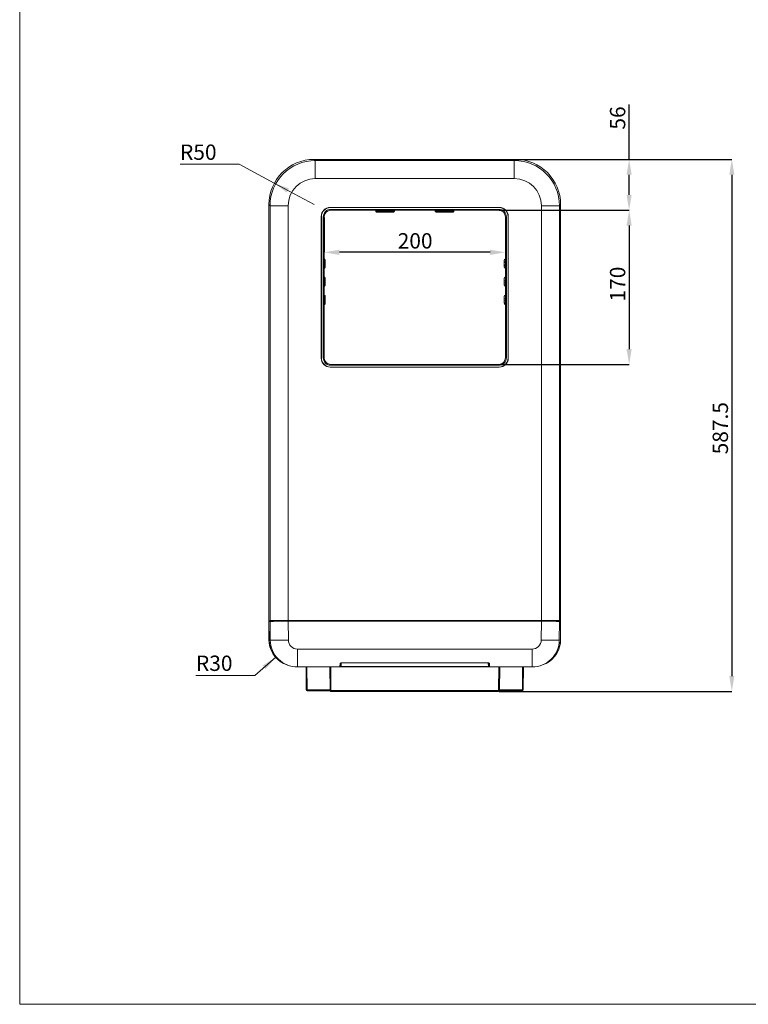
# Model space of a CAD drawing. Units: millimetres. Extents: x 343 to 1343, y -172 to 1204.
# Drawn here: x 343 to 867, y -172 to 537 of the extents above; entities that cross this region are included whole.
import ezdxf

# ---------------------------------------------------------------- set-up
doc = ezdxf.new("R2010")
doc.units = ezdxf.units.MM
doc.header["$PDSIZE"] = -1
doc.layers.add('MARK', color=6, linetype='Continuous', lineweight=20)
doc.styles.add('SLDTEXTSTYLE0', font='TXT', dxfattribs={"width": 0.75})
doc.dimstyles.new('SLDDIMSTYLE0', dxfattribs={"dimtxt": 2.116667, "dimasz": 2.116667, "dimexe": 0, "dimexo": 0.0625, "dimgap": 0.529167, "dimtad": 0, "dimtih": 1, "dimtoh": 1, "dimlfac": 8, "dimrnd": 1e-09, "dimzin": 12, "dimdsep": 46, "dimtxsty": 'SLDTEXTSTYLE0', "dimsah": 1, "dimcen": 0, "dimadec": 0, "dimazin": 3, "dimtfac": 1, "dimtofl": 0, "dimtmove": 0, "dimatfit": 3, "dimfxl": 0, "dimfrac": 2, "dimtolj": 1, "dimtzin": 12, "dimarcsym": 0})
doc.dimstyles.new('SLDDIMSTYLE1', dxfattribs={"dimtxt": 2.116667, "dimasz": 2.116667, "dimexe": 0, "dimexo": 0.0625, "dimgap": 0.529167, "dimtad": 0, "dimtih": 1, "dimtoh": 1, "dimlfac": 8, "dimrnd": 1e-09, "dimzin": 12, "dimdsep": 46, "dimtxsty": 'SLDTEXTSTYLE0', "dimsah": 1, "dimcen": 0, "dimadec": 0, "dimazin": 3, "dimtfac": 1, "dimtofl": 0, "dimtmove": 0, "dimatfit": 3, "dimfxl": 0, "dimfrac": 2, "dimtolj": 1, "dimtzin": 12, "dimarcsym": 0})
doc.dimstyles.new('SLDDIMSTYLE2', dxfattribs={"dimtxt": 2.116667, "dimasz": 2.116667, "dimexe": 0, "dimexo": 0.0625, "dimgap": 0.529167, "dimtad": 1, "dimlfac": 8, "dimrnd": 1e-09, "dimzin": 12, "dimdsep": 46, "dimtxsty": 'SLDTEXTSTYLE0', "dimsah": 1, "dimcen": 0.09, "dimadec": 0, "dimazin": 3, "dimtfac": 1, "dimtofl": 0, "dimtmove": 0, "dimatfit": 3, "dimfxl": 0, "dimfrac": 2, "dimtolj": 1, "dimtzin": 12, "dimarcsym": 0})

# ---------------------------------------------------------------- blocks, each defined once
blk = doc.blocks.new('*D6')
at = {"color": 0, "linetype": 'Continuous', "lineweight": -2}
for p, q in [((67.18, 110.66), (67.18, 105.85)), ((92.21, 110.66), (92.21, 105.85)), ((90.09, 105.85), (69.3, 105.85))]:
    blk.add_line(p, q, dxfattribs=at)
at = {"color": 0, "linetype": 'Continuous'}
for points in [[(69.3, 106.2), (69.3, 105.49), (67.18, 105.85)], [(90.09, 106.2), (90.09, 105.49), (92.21, 105.85)]]:
    blk.add_solid(points, dxfattribs=at)
at = {"layer": 'Defpoints', "color": 0, "linetype": 'Continuous'}
for p in [(67.18, 110.72), (92.21, 110.72), (67.18, 105.85)]:
    blk.add_point(p, dxfattribs=at)
at = {"color": 0, "linetype": 'Continuous', "lineweight": 0, "insert": (79.74, 108.49), "char_height": 2.117, "attachment_point": 2, "style": 'SLDTEXTSTYLE0'}
blk.add_mtext('\\A1;200', dxfattribs=at)
blk = doc.blocks.new('*D5')
at = {"color": 0, "linetype": 'Continuous', "lineweight": -2}
for p, q in [((91.33, 111.66), (109.27, 111.66)), ((109.27, 109.54), (109.27, 92.49)), ((91.33, 90.37), (109.27, 90.37))]:
    blk.add_line(p, q, dxfattribs=at)
at = {"color": 0, "linetype": 'Continuous'}
for points in [[(108.91, 109.54), (109.62, 109.54), (109.27, 111.66)], [(108.91, 92.49), (109.62, 92.49), (109.27, 90.37)]]:
    blk.add_solid(points, dxfattribs=at)
at = {"layer": 'Defpoints', "color": 0, "linetype": 'Continuous'}
for p in [(91.27, 111.66), (91.27, 90.37), (109.27, 90.37)]:
    blk.add_point(p, dxfattribs=at)
at = {"color": 0, "linetype": 'Continuous', "lineweight": 0, "insert": (106.62, 101.47), "char_height": 2.117, "attachment_point": 2, "rotation": 90, "style": 'SLDTEXTSTYLE0'}
blk.add_mtext('\\A1;170', dxfattribs=at)
blk = doc.blocks.new('*D4')
at = {"color": 0, "linetype": 'Continuous', "lineweight": -2}
for p, q in [((109.27, 118.67), (109.27, 126.24)), ((93.63, 118.67), (109.27, 118.67)), ((109.27, 113.77), (109.27, 116.56)), ((91.33, 111.66), (109.27, 111.66))]:
    blk.add_line(p, q, dxfattribs=at)
at = {"color": 0, "linetype": 'Continuous'}
for points in [[(108.91, 116.56), (109.62, 116.56), (109.27, 118.67)], [(108.91, 113.77), (109.62, 113.77), (109.27, 111.66)]]:
    blk.add_solid(points, dxfattribs=at)
at = {"layer": 'Defpoints', "color": 0, "linetype": 'Continuous'}
for p in [(93.57, 118.67), (109.27, 118.67), (91.27, 111.66)]:
    blk.add_point(p, dxfattribs=at)
at = {"color": 0, "linetype": 'Continuous', "lineweight": 0, "insert": (106.62, 124.39), "char_height": 2.117, "attachment_point": 2, "rotation": 90, "style": 'SLDTEXTSTYLE0'}
blk.add_mtext('\\A1;56', dxfattribs=at)
blk = doc.blocks.new('*D3')
at = {"color": 0, "linetype": 'Continuous', "lineweight": -2}
for p, q in [((93.63, 118.67), (123.44, 118.67)), ((123.44, 116.56), (123.44, 47.35)), ((91.32, 45.23), (123.44, 45.23))]:
    blk.add_line(p, q, dxfattribs=at)
at = {"color": 0, "linetype": 'Continuous'}
for points in [[(123.09, 116.56), (123.79, 116.56), (123.44, 118.67)], [(123.09, 47.35), (123.79, 47.35), (123.44, 45.23)]]:
    blk.add_solid(points, dxfattribs=at)
at = {"layer": 'Defpoints', "color": 0, "linetype": 'Continuous'}
for p in [(93.57, 118.67), (91.26, 45.23), (123.44, 45.23)]:
    blk.add_point(p, dxfattribs=at)
at = {"color": 0, "linetype": 'Continuous', "lineweight": 0, "insert": (120.79, 81.57), "char_height": 2.117, "attachment_point": 2, "rotation": 90, "style": 'SLDTEXTSTYLE0'}
blk.add_mtext('\\A1;587.5', dxfattribs=at)
blk = doc.blocks.new('*D2')
at = {"color": 7, "linetype": 'Continuous', "lineweight": 0}
for p, q in [((60.5, 49.95), (57.64, 47.45)), ((57.64, 47.45), (49.5, 47.45))]:
    blk.add_line(p, q, dxfattribs=at)
blk.add_solid([(60.5, 49.95), (58.69, 48.8), (59.12, 48.31)], dxfattribs=at)
at = {"color": 7, "linetype": 'Continuous', "lineweight": 0, "insert": (49.5, 50.18, 0.36), "char_height": 2.117, "attachment_point": 1, "style": 'SLDTEXTSTYLE0'}
blk.add_mtext('R30', dxfattribs=at)
blk = doc.blocks.new('*D1')
at = {"color": 7, "linetype": 'Continuous', "lineweight": 0}
for p, q in [((55.45, 118.01), (47.3, 118.01)), ((60.31, 115.39), (55.45, 118.01)), ((65.81, 112.43), (60.31, 115.39))]:
    blk.add_line(p, q, dxfattribs=at)
blk.add_solid([(60.31, 115.39), (62.02, 114.1), (62.33, 114.67)], dxfattribs=at)
at = {"color": 7, "linetype": 'Continuous', "lineweight": 0, "insert": (47.3, 120.73, 0.13), "char_height": 2.117, "attachment_point": 1, "style": 'SLDTEXTSTYLE0'}
blk.add_mtext('R50', dxfattribs=at)
blk = doc.blocks.new('DSGS')
at = {"color": 7, "linetype": 'Continuous', "lineweight": 15}
for p, q in [((-12.814, 43.9474), (14.9436, 43.9474)), ((-12.814, 43.9474), (-12.6603, 43.7938)), ((-12.6603, 43.7938), (14.79, 43.7938)), ((-12.6603, 43.7938), (-12.6603, 41.2953)), ((14.79, 43.7938), (14.9436, 43.9474)), ((14.79, 43.7938), (14.79, 41.2953)), ((14.79, 41.2953), (-12.6603, 41.2953)), ((-19.0602, -19.7651), (-19.0602, 37.7012)), ((-18.9065, 37.5476), (-19.0602, 37.7012)), ((-18.9065, -19.719), (-18.9065, 37.5476)), ((-16.4081, 37.5476), (-18.9065, 37.5476)), ((-16.4081, -19.6941), (-16.4081, 37.5476)), ((12.7211, 37.3287), (-10.5915, 37.3287)), ((12.7072, 37.3084), (-10.5776, 37.3084)), ((-10.5776, 37.3084), (-10.5717, 37.3025)), ((-10.5717, 37.3025), (12.7013, 37.3025)), ((-10.5113, 37.0546), (12.6409, 37.0546)), ((-10.5113, 37.0546), (-10.5113, 36.9296)), ((12.6409, 36.9296), (-10.5113, 36.9296)), ((-4.3331, 36.9296), (-4.3307, 36.8397)), ((-4.3331, 36.9296), (-4.3307, 36.8402)), ((-4.3307, 36.8397), (-4.3295, 36.8368)), ((-4.3167, 36.7734), (-4.3154, 36.7703)), ((-3.5816, 36.6447), (-3.5816, 36.8012)), ((-3.5816, 36.8012), (-2.4967, 36.8012)), ((-2.4967, 36.6447), (-2.4967, 36.8012)), ((-1.7699, 36.7608), (-1.7652, 36.7719)), ((-1.7633, 36.7693), (-1.762, 36.7724)), ((-1.7487, 36.8368), (-1.7475, 36.8397)), ((-1.7451, 36.9296), (-1.7475, 36.8397)), ((-1.7451, 36.9296), (-1.7475, 36.8402)), ((3.8748, 36.9296), (3.8772, 36.8397)), ((3.8748, 36.9296), (3.8772, 36.8402)), ((3.8772, 36.8397), (3.8784, 36.8368)), ((3.8917, 36.7724), (3.8929, 36.7693)), ((3.8919, 36.7741), (3.9097, 36.7442)), ((4.6263, 36.6447), (4.6263, 36.8012)), ((4.6263, 36.8012), (5.7113, 36.8012)), ((5.7113, 36.6447), (5.7113, 36.8012)), ((6.445, 36.7703), (6.4463, 36.7734)), ((6.4592, 36.8368), (6.4604, 36.8397)), ((6.4628, 36.9296), (6.4604, 36.8397)), ((6.4628, 36.9296), (6.4604, 36.8402)), ((12.6409, 37.0546), (12.6409, 36.9296)), ((12.7013, 37.3025), (12.7072, 37.3084)), ((18.5377, -19.6941), (18.5377, 37.5476)), ((21.0362, 37.5476), (18.5377, 37.5476)), ((21.1898, 37.7012), (21.0362, 37.5476)), ((21.0362, -19.719), (21.0362, 37.5476)), ((21.1898, -19.7651), (21.1898, 37.7012)), ((-11.8414, 36.0787), (-11.8414, 16.5198)), ((-11.8274, 36.0586), (-11.8274, 16.4954)), ((-11.8215, 36.0527), (-11.8274, 36.0586)), ((-11.8215, 16.555), (-11.8215, 36.0527)), ((-11.5736, 16.597), (-11.5736, 35.9923)), ((-11.4486, 35.9923), (-11.5736, 35.9923)), ((-11.4486, 35.9923), (-11.4486, 16.597)), ((-4.143, 36.6577), (-3.9508, 36.6577)), ((-3.9508, 36.6577), (-3.9486, 36.6604)), ((-2.4967, 36.6447), (-3.5816, 36.6447)), ((-2.1275, 36.6577), (-1.9353, 36.6577)), ((4.2571, 36.6577), (4.0649, 36.6577)), ((5.7113, 36.6447), (4.6263, 36.6447)), ((6.0783, 36.6604), (6.0804, 36.6577)), ((6.2726, 36.6577), (6.0804, 36.6577)), ((13.5783, 16.597), (13.5783, 35.9923)), ((13.7033, 35.9923), (13.5783, 35.9923)), ((13.7033, 35.9923), (13.7033, 16.597)), ((13.957, 36.0586), (13.9511, 36.0527)), ((13.9511, 36.0527), (13.9511, 16.555)), ((13.957, 16.4954), (13.957, 36.0586)), ((13.9711, 16.5198), (13.9711, 36.0787)), ((-11.3916, 29.9408), (-11.3916, 30.1164)), ((-11.299, 30.0851), (-11.3024, 30.0948)), ((-11.2929, 30.064), (-11.299, 30.0851)), ((13.4321, 30.0948), (13.4286, 30.0851)), ((-11.4397, 29.4101), (-11.4397, 29.7047)), ((-11.3024, 29.02), (-11.2989, 29.0298)), ((-11.2916, 29.8383), (-11.2944, 29.8293)), ((-11.2944, 29.2856), (-11.2916, 29.2765)), ((-11.2828, 29.7047), (-11.2828, 29.4101)), ((13.4125, 29.4101), (13.4125, 29.7047)), ((13.4212, 29.8383), (13.4241, 29.8293)), ((13.4241, 29.2856), (13.4212, 29.2765)), ((13.4225, 29.0508), (13.4286, 29.0298)), ((13.4286, 29.0298), (13.4321, 29.02)), ((13.5212, 28.9985), (13.5212, 29.174)), ((13.5693, 29.7047), (13.5693, 29.4101)), ((-11.4397, 26.9101), (-11.4397, 27.2047)), ((-11.3916, 27.4408), (-11.3916, 27.6164)), ((-11.299, 27.5851), (-11.3024, 27.5948)), ((-11.2929, 27.564), (-11.299, 27.5851)), ((-11.2916, 27.3383), (-11.2944, 27.3293)), ((-11.2828, 27.2047), (-11.2828, 26.9101)), ((13.4125, 26.9101), (13.4125, 27.2047)), ((13.4212, 27.3383), (13.4241, 27.3293)), ((13.4321, 27.5948), (13.4286, 27.5851)), ((13.5693, 27.2047), (13.5693, 26.9101)), ((-11.3024, 26.52), (-11.2989, 26.5298)), ((-11.2944, 26.7856), (-11.2916, 26.7765)), ((13.4241, 26.7856), (13.4212, 26.7765)), ((13.4225, 26.5508), (13.4286, 26.5298)), ((13.4286, 26.5298), (13.4321, 26.52)), ((13.5212, 26.4985), (13.5212, 26.6735)), ((-11.4397, 24.4101), (-11.4397, 24.7047)), ((-11.299, 25.0851), (-11.3024, 25.0948)), ((-11.2929, 25.064), (-11.299, 25.0851)), ((-11.2916, 24.8383), (-11.2944, 24.8293)), ((-11.2828, 24.7047), (-11.2828, 24.4101)), ((13.4125, 24.4101), (13.4125, 24.7047)), ((13.4212, 24.8383), (13.4241, 24.8293)), ((13.4321, 25.0948), (13.4286, 25.0851)), ((13.5693, 24.7047), (13.5693, 24.4101)), ((-11.3024, 24.02), (-11.2989, 24.0298)), ((-11.2944, 24.2856), (-11.2916, 24.2765)), ((13.4241, 24.2856), (13.4212, 24.2765)), ((13.4225, 24.0508), (13.4286, 24.0298)), ((13.4286, 24.0298), (13.4321, 24.02)), ((13.5212, 24.1735), (13.5212, 23.9985)), ((-11.8274, 16.4954), (-11.8215, 16.555)), ((-11.4486, 16.597), (-11.5736, 16.597)), ((13.7033, 16.597), (13.5783, 16.597)), ((13.9511, 16.555), (13.957, 16.4954)), ((-10.5925, 15.2662), (12.7221, 15.2662)), ((12.7047, 15.2896), (-10.5751, 15.2896)), ((12.6438, 15.6464), (-10.5142, 15.6464)), ((12.6438, 15.5214), (-10.5142, 15.5214)), ((-19.0602, -19.7651), (-18.9065, -19.719)), ((-19.0602, -19.7651), (-19.0602, -22.3032)), ((-18.9053, -19.8314), (-19.058, -19.8714)), ((-19.0311, -22.3574), (-19.058, -19.8714)), ((-18.8691, -19.7565), (-19.0227, -19.8026)), ((-18.9212, -19.8026), (-19.0227, -19.8026)), ((-18.8793, -22.4087), (-18.9053, -19.8314)), ((-18.8416, -19.8118), (-18.8587, -19.8032)), ((-18.7791, -19.8124), (-18.6227, -19.8124)), ((-18.6668, -19.8124), (-18.6668, -19.8225)), ((-18.6227, -19.8124), (-18.6214, -19.813)), ((-18.6214, -19.813), (-18.6214, -19.8217)), ((-17.7565, -19.813), (-18.6214, -19.813)), ((-16.4081, -19.6941), (18.5377, -19.6941)), ((-16.4081, -19.7316), (-16.4081, -19.6941)), ((18.5377, -19.7316), (-16.4081, -19.7316)), ((18.5369, -19.8094), (-16.4072, -19.8094)), ((-16.4072, -19.8094), (-16.3809, -22.4119)), ((-13.6713, -19.8094), (-13.4289, -19.761)), ((-13.6152, -19.8094), (-13.6152, -19.7982)), ((-13.5602, -19.7872), (-13.5602, -19.8094)), ((-13.4937, -19.774), (-13.4937, -19.8094)), ((-13.3102, -19.7598), (-13.3102, -19.8094)), ((-13.3041, -19.7598), (0.1898, -19.7598)), ((-0.4977, -19.7598), (-0.4977, -19.8094)), ((0.1898, -19.7598), (0.2017, -19.7574)), ((0.6273, -19.7798), (0.6273, -19.8094)), ((0.68, -19.7505), (0.7178, -19.777)), ((1.179, -19.75), (0.9507, -19.75)), ((1.4118, -19.777), (1.4497, -19.7505)), ((1.5023, -19.8094), (1.5023, -19.7798)), ((1.9279, -19.7574), (1.9398, -19.7598)), ((1.9398, -19.7598), (15.4337, -19.7598)), ((2.6273, -19.7598), (2.6273, -19.8094)), ((15.4398, -19.7598), (15.4398, -19.8094)), ((15.5585, -19.761), (15.8009, -19.8094)), ((15.6563, -19.8094), (15.6563, -19.7805)), ((15.6898, -19.8094), (15.6898, -19.7872)), ((18.5106, -22.4119), (18.5369, -19.8094)), ((18.5377, -19.7316), (18.5377, -19.6941)), ((20.567, -19.8189), (20.7523, -19.8189)), ((20.7523, -19.8124), (20.7523, -19.8189)), ((20.7523, -19.8124), (20.9088, -19.8124)), ((20.7523, -19.8189), (20.7523, -19.8217)), ((20.7964, -19.8225), (20.7964, -19.8124)), ((20.9712, -19.8118), (20.9883, -19.8032)), ((21.1523, -19.8026), (20.9987, -19.7565)), ((21.035, -19.8314), (21.0089, -22.4087)), ((21.1877, -19.8714), (21.035, -19.8314)), ((21.0362, -19.719), (21.1898, -19.7651)), ((21.1523, -19.8026), (21.0508, -19.8026)), ((21.1877, -19.8714), (21.1607, -22.3574)), ((21.1898, -22.3032), (21.1898, -19.7651)), ((-19.0311, -22.3574), (-18.8793, -22.4087)), ((21.0089, -22.4087), (21.1607, -22.3574)), ((-15.1302, -23.6492), (17.2599, -23.6492)), ((-9.0706, -25.5507), (11.2002, -25.5507)), ((-9.0706, -25.5592), (11.2002, -25.5592)), ((-16.4772, -25.8729), (-16.3301, -25.9226)), ((-15.1302, -26.1197), (-9.272, -26.1197)), ((-13.9005, -29.2897), (-13.9337, -26.1197)), ((-10.6596, -26.1197), (-10.6238, -29.369)), ((-9.1082, -26.0644), (11.2378, -26.0644)), ((-9.1082, -26.1012), (-9.1082, -26.0644)), ((11.2378, -26.1012), (-9.1082, -26.1012)), ((11.2378, -26.1012), (11.2378, -26.0644)), ((11.4017, -26.1197), (17.2599, -26.1197)), ((12.7535, -29.369), (12.7893, -26.1197)), ((16.0634, -26.1197), (16.0302, -29.2897)), ((18.4597, -25.9226), (18.6069, -25.8729)), ((-13.7756, -29.4134), (-13.7756, -29.2897)), ((-10.6151, -29.4134), (-13.7756, -29.4134)), ((-10.4988, -29.3689), (-10.4988, -29.4926)), ((-10.4988, -29.3689), (12.6285, -29.3689)), ((12.6285, -29.4926), (-10.4988, -29.4926)), ((12.6285, -29.3689), (12.6285, -29.4926)), ((15.9052, -29.4134), (12.7448, -29.4134)), ((15.9052, -29.2897), (15.9052, -29.4134))]:
    blk.add_line(p, q, dxfattribs=at)
at = {"color": 8, "linetype": 'Continuous', "lineweight": 15}
for p, q in [((-10.5776, 37.3084), (-10.5776, 37.3287)), ((-4.3295, 36.8368), (-4.332, 36.9296)), ((-3.585, 36.9296), (-3.5816, 36.8012)), ((-2.4967, 36.8012), (-2.4933, 36.9296)), ((-1.7463, 36.9296), (-1.7487, 36.8368)), ((3.8784, 36.8368), (3.876, 36.9296)), ((4.6229, 36.9296), (4.6263, 36.8012)), ((5.7113, 36.8012), (5.7146, 36.9296)), ((6.4616, 36.9296), (6.4592, 36.8368)), ((12.7072, 37.3084), (12.7072, 37.3287)), ((-11.8414, 36.0586), (-11.8274, 36.0586)), ((13.957, 36.0586), (13.9711, 36.0586)), ((-11.4486, 29.7047), (-11.4397, 29.7047)), ((-11.4486, 29.4101), (-11.4397, 29.4101)), ((13.5783, 29.7047), (13.5693, 29.7047)), ((13.5783, 29.4101), (13.5693, 29.4101)), ((-11.4486, 27.2047), (-11.4397, 27.2047)), ((13.5783, 27.2047), (13.5693, 27.2047)), ((-11.4486, 26.9101), (-11.4397, 26.9101)), ((13.5783, 26.9101), (13.5693, 26.9101)), ((-11.4486, 24.7047), (-11.4397, 24.7047)), ((13.5783, 24.7047), (13.5693, 24.7047)), ((-11.4486, 24.4101), (-11.4397, 24.4101)), ((13.5783, 24.4101), (13.5693, 24.4101)), ((-11.8412, 16.4954), (-11.8274, 16.4954)), ((13.957, 16.4954), (13.9708, 16.4954)), ((-10.5751, 15.2896), (-10.5774, 15.2662)), ((-10.5142, 15.6464), (-10.5142, 15.5214)), ((12.6438, 15.6464), (12.6438, 15.5214)), ((12.707, 15.2662), (12.7047, 15.2896)), ((-18.9464, -19.8422), (-18.9464, -19.8026)), ((-18.8839, -19.8027), (-18.8839, -19.8292)), ((-18.8681, -19.8282), (-18.8681, -19.8029)), ((-18.8056, -19.8123), (-18.8056, -19.8258)), ((-13.4502, -19.8094), (-13.401, -19.7603)), ((-13.3102, -19.7944), (-13.3252, -19.8094)), ((15.4878, -19.8094), (15.4398, -19.7615)), ((15.5658, -19.7625), (15.6128, -19.8094)), ((20.9353, -19.8258), (20.9353, -19.8123)), ((20.9978, -19.8029), (20.9978, -19.8282)), ((21.0135, -19.8292), (21.0135, -19.8027)), ((21.076, -19.8026), (21.076, -19.8422)), ((-15.1302, -23.6492), (-15.1302, -26.1197)), ((17.2599, -23.6492), (17.2599, -26.1197)), ((-9.0729, -25.56), (-9.1082, -26.0644)), ((-9.0706, -25.5592), (-9.0706, -25.5507)), ((11.2002, -25.5592), (11.2002, -25.5507)), ((11.2378, -26.0644), (11.2025, -25.56)), ((-13.8088, -26.1197), (-13.7756, -29.2897)), ((-10.5346, -26.1197), (-10.4988, -29.3689)), ((12.6285, -29.3689), (12.6643, -26.1197)), ((15.9052, -29.2897), (15.9384, -26.1197)), ((-13.7756, -29.2897), (-10.6247, -29.2897)), ((12.7544, -29.2897), (15.9052, -29.2897))]:
    blk.add_line(p, q, dxfattribs=at)
at = {"color": 8, "linetype": 'Continuous', "lineweight": 15, "flags": 128}
for points in [[(-4.315, 36.7693), (-4.3251, 36.801), (-4.3295, 36.8368)], [(-1.7633, 36.7693), (-1.7532, 36.801), (-1.7487, 36.8368)], [(3.8937, 36.7676), (3.8829, 36.801), (3.8784, 36.8368)], [(6.445, 36.7703), (6.4547, 36.801), (6.4592, 36.8368)]]:
    blk.add_lwpolyline(points, dxfattribs=at)
at = {"color": 7, "linetype": 'Continuous', "lineweight": 15, "flags": 128}
for points in [[(-11.299, 30.0851), (-11.3018, 30.0925), (-11.3029, 30.0952)], [(-11.2828, 29.7047), (-11.2852, 29.7047), (-11.2934, 29.7047), (-11.3073, 29.7047), (-11.3262, 29.7047), (-11.3498, 29.7047), (-11.3771, 29.7047), (-11.4074, 29.7047), (-11.4397, 29.7047)], [(-11.2828, 29.4101), (-11.2852, 29.4101), (-11.2934, 29.4101), (-11.3073, 29.4101), (-11.3262, 29.4101), (-11.3498, 29.4101), (-11.3771, 29.4101), (-11.4074, 29.4101), (-11.4397, 29.4101)], [(-11.2989, 29.0298), (-11.3018, 29.0223), (-11.3029, 29.0196)], [(13.5693, 29.7047), (13.537, 29.7047), (13.5067, 29.7047), (13.4794, 29.7047), (13.4559, 29.7047), (13.4369, 29.7047), (13.4231, 29.7047), (13.4148, 29.7047), (13.4125, 29.7047)], [(13.5693, 29.4101), (13.537, 29.4101), (13.5067, 29.4101), (13.4794, 29.4101), (13.4559, 29.4101), (13.4369, 29.4101), (13.4231, 29.4101), (13.4148, 29.4101), (13.4125, 29.4101)], [(-11.2828, 27.2047), (-11.2852, 27.2047), (-11.2934, 27.2047), (-11.3073, 27.2047), (-11.3262, 27.2047), (-11.3498, 27.2047), (-11.3771, 27.2047), (-11.4074, 27.2047), (-11.4397, 27.2047)], [(-11.299, 27.5851), (-11.3018, 27.5925), (-11.3029, 27.5952)], [(13.5693, 27.2047), (13.537, 27.2047), (13.5067, 27.2047), (13.4794, 27.2047), (13.4559, 27.2047), (13.4369, 27.2047), (13.4231, 27.2047), (13.4148, 27.2047), (13.4125, 27.2047)], [(-11.2828, 26.9101), (-11.2852, 26.9101), (-11.2934, 26.9101), (-11.3073, 26.9101), (-11.3262, 26.9101), (-11.3498, 26.9101), (-11.3771, 26.9101), (-11.4074, 26.9101), (-11.4397, 26.9101)], [(-11.2989, 26.5298), (-11.3018, 26.5223), (-11.3029, 26.5196)], [(13.5693, 26.9101), (13.537, 26.9101), (13.5067, 26.9101), (13.4794, 26.9101), (13.4559, 26.9101), (13.4369, 26.9101), (13.4231, 26.9101), (13.4148, 26.9101), (13.4125, 26.9101)], [(-11.2828, 24.7047), (-11.2852, 24.7047), (-11.2934, 24.7047), (-11.3073, 24.7047), (-11.3262, 24.7047), (-11.3498, 24.7047), (-11.3771, 24.7047), (-11.4074, 24.7047), (-11.4397, 24.7047)], [(-11.299, 25.0851), (-11.3018, 25.0925), (-11.3029, 25.0952)], [(13.5693, 24.7047), (13.537, 24.7047), (13.5067, 24.7047), (13.4794, 24.7047), (13.4559, 24.7047), (13.4369, 24.7047), (13.4231, 24.7047), (13.4148, 24.7047), (13.4125, 24.7047)], [(-11.2828, 24.4101), (-11.2852, 24.4101), (-11.2934, 24.4101), (-11.3073, 24.4101), (-11.3262, 24.4101), (-11.3498, 24.4101), (-11.3771, 24.4101), (-11.4074, 24.4101), (-11.4397, 24.4101)], [(-11.2989, 24.0298), (-11.3018, 24.0223), (-11.3029, 24.0196)], [(13.5693, 24.4101), (13.537, 24.4101), (13.5067, 24.4101), (13.4794, 24.4101), (13.4559, 24.4101), (13.4369, 24.4101), (13.4231, 24.4101), (13.4148, 24.4101), (13.4125, 24.4101)]]:
    blk.add_lwpolyline(points, dxfattribs=at)
at = {"color": 7, "linetype": 'Continuous', "lineweight": 15}
for centre, radius, start, end in [((-1.936, 36.8418), 0.1873, 324.571827, 337.224224), ((6.2719, 36.8419), 0.1873, 324.589395, 337.551767), ((-18.869, -19.719), 0.0375, 180.009343, 269.962189), ((0.9581, -30.4714), 10.6967, 89.428201, 91.771917), ((1.1886, -28.8498), 9.0755, 88.018709, 90.781173), ((20.9987, -19.719), 0.0375, 270.037811, 359.990657), ((-17.5619, 29.7933), 52.2186, 268.554402, 271.295917), ((19.6915, 29.7933), 52.2186, 268.704083, 271.445598), ((-9.2371, -25.6353), 0.0342, 263.71008, 350.171994), ((11.3668, -25.6353), 0.0342, 189.828006, 276.28992), ((-13.7756, -29.2884), 0.125, 180.603792, 269.999601), ((-13.838, -26.2888), 3.0016, 268.806951, 271.193049), ((-10.4988, -29.3676), 0.125, 180.631444, 270), ((12.6285, -29.3676), 0.125, 270, 359.368556), ((15.9052, -29.2884), 0.125, 270.000399, 359.396208), ((15.9677, -26.2888), 3.0016, 268.806951, 271.193049)]:
    blk.add_arc(centre, radius, start, end, dxfattribs=at)
at = {"color": 8, "linetype": 'Continuous', "lineweight": 15}
for centre, radius, start, end in [((-11.4753, 30.0222), 0.1872, 22.954511, 81.802766), ((13.605, 30.0222), 0.1872, 98.191283, 160.429828), ((-11.4753, 29.0926), 0.1872, 278.196814, 337.046829), ((13.605, 29.0926), 0.1872, 199.554718, 261.80777), ((-11.4753, 27.5222), 0.1872, 22.954511, 81.802766), ((13.6049, 27.5223), 0.1872, 98.19059, 160.431374), ((-11.4753, 26.5926), 0.1872, 278.197234, 337.045489), ((13.605, 26.5926), 0.1872, 199.554221, 261.808268), ((-11.4753, 25.0222), 0.1872, 22.953171, 81.803186), ((13.605, 25.0223), 0.1872, 98.191088, 160.430877), ((-11.4753, 24.0926), 0.1872, 278.195633, 337.047091), ((13.6049, 24.0926), 0.1872, 199.552954, 261.809534), ((-10.5629, -26.4838), 2.8858, 268.789809, 271.271666), ((12.6925, -26.4838), 2.8858, 268.728334, 271.210191)]:
    blk.add_arc(centre, radius, start, end, dxfattribs=at)
at = {"color": 7, "linetype": 'Continuous', "lineweight": 15}
for centre, major_axis, ratio, start_param, end_param in [((-12.8064, 37.6936), (4.4248, -4.4248), 0.99878277, 2.35680348, 3.92638183), ((-12.6558, 37.543), (4.4205, -4.4205), 0.99975572, 2.35680348, 3.92638183), ((14.7854, 37.543), (4.4205, 4.4205), 0.99975572, 5.49839613, 7.06797448), ((14.936, 37.6936), (4.4248, 4.4248), 0.99878277, 5.49839613, 7.06797448), ((-12.6558, 37.543), (2.6549, -2.6549), 0.99878277, 2.35680348, 3.92638183), ((14.7854, 37.543), (2.6549, 2.6549), 0.99878277, 5.49839613, 7.06797448), ((-10.5914, 36.0786), (0.884, -0.884), 0.99989035, 2.35624932, 3.92693599), ((-10.5772, 36.0582), (0.8842, -0.8842), 0.9996772, 2.35634678, 3.92683852), ((-10.5713, 36.0523), (-0.8842, 0.8842), 0.99969546, 5.49793944, 7.06843118), ((-10.5109, 35.9919), (0.7515, -0.7515), 0.99969546, 2.35634678, 3.92683852), ((-10.5109, 35.9919), (0.6632, -0.6632), 0.99961429, 2.35634678, 3.92683852), ((-4.1433, 36.8448), (0.1844, 0.0339), 0.99751903, 2.98640573, 3.3509163), ((-3.5794, 36.842), (0.7501, 0.0049), 0.05444551, 3.14948241, 4.70912867), ((-4.1433, 36.8448), (0.1789, -0.0563), 0.99709088, 3.95271034, 5.01801474), ((-2.4988, 36.842), (0.7501, -0.0049), 0.05444551, 4.71564891, 6.27517675), ((-1.935, 36.8448), (0.1843, -0.0344), 0.99751306, 6.07076808, 6.4410121), ((4.0646, 36.8448), (0.1843, 0.0344), 0.99751306, 2.98376586, 3.35400988), ((4.6285, 36.842), (0.7501, 0.0049), 0.05444551, 3.14960121, 4.70912905), ((5.7091, 36.842), (0.7501, -0.0049), 0.05444551, 4.7156493, 6.27529555), ((6.2729, 36.8448), (0.1789, 0.0563), 0.99709088, 4.40676322, 5.44774206), ((6.2729, 36.8448), (0.1844, -0.0339), 0.99751903, 6.07386166, 6.43837223), ((12.6406, 35.9919), (-0.7515, -0.7515), 0.99969546, 2.35634678, 3.92683852), ((12.6406, 35.9919), (0.6632, 0.6632), 0.99961429, 5.49793944, 7.06843118), ((12.7009, 36.0523), (0.8842, 0.8842), 0.99969546, 5.49793944, 7.06843118), ((12.7068, 36.0582), (0.8842, 0.8842), 0.9996772, 5.49793944, 7.06843118), ((12.721, 36.0786), (-0.884, -0.884), 0.99989035, 2.35624932, 3.92693599), ((-3.5794, 36.6546), (0.5627, 0), 0.01761933, 4.18196131, 4.70851768), ((-2.4988, 36.6546), (0.5627, 0), 0.01761933, 4.71625982, 5.23466622), ((4.6285, 36.6546), (0.5627, 0), 0.01761933, 4.18205619, 4.70851814), ((5.7091, 36.6546), (0.5627, 0), 0.01761933, 4.71626028, 5.2347885), ((-11.4786, 30.0307), (0.0936, 0.1631), 0.99306044, 5.5786061, 6.64581046), ((-11.4786, 30.0307), (-0.0947, 0.1626), 0.99227243, 4.18184931, 4.42189311), ((-11.2884, 29.7047), (0, 0.3179), 0.01758355, 4.71240964, 6.23384301), ((13.6083, 30.0307), (0.0947, 0.1626), 0.99227243, 0.69163264, 2.101336), ((13.6083, 30.0307), (-0.0936, 0.1631), 0.99306044, 5.92056015, 6.98776451), ((-11.4786, 29.0841), (-0.0936, 0.1631), 0.9930555, 2.77875864, 3.84622755), ((-11.2884, 29.4101), (0, 0.3179), 0.01758355, 4.1784333, 4.71240964), ((13.418, 29.7047), (0, 0.3179), 0.01758355, 1.03673418, 1.57077566), ((13.418, 29.4101), (0, 0.3179), 0.01758355, 1.57077566, 3.09220903), ((13.6083, 29.0841), (-0.0946, 0.1626), 0.9922774, 1.04044023, 1.28032348), ((13.6083, 29.0841), (0.0936, 0.1631), 0.9930555, 2.43695776, 3.50442666), ((-11.4786, 27.5307), (0.0936, 0.1631), 0.99306044, 5.5786061, 6.64581046), ((-11.4786, 27.5307), (-0.0947, 0.1626), 0.99227243, 5.22635773, 5.59155267), ((-11.4786, 27.5307), (-0.0947, 0.1626), 0.99227243, 4.18184931, 4.42189311), ((-11.2884, 27.2047), (0, 0.3179), 0.01758355, 4.71240964, 6.23384301), ((13.418, 27.2047), (0, 0.3179), 0.01758355, 1.03673418, 1.57077566), ((13.6083, 27.5307), (-0.0936, 0.1631), 0.99306044, 5.92056015, 6.98776451), ((-11.4786, 26.5841), (-0.0936, 0.1631), 0.9930555, 2.77875864, 3.84622755), ((-11.2884, 26.9101), (0, 0.3179), 0.01758355, 4.1784333, 4.71240964), ((13.418, 26.9101), (0, 0.3179), 0.01758355, 1.57077566, 3.09220903), ((13.6083, 26.5841), (-0.0946, 0.1626), 0.9922774, 1.04044023, 1.28032348), ((13.6083, 26.5841), (0.0936, 0.1631), 0.9930555, 2.43695776, 3.50442666), ((13.6083, 26.5841), (-0.0946, 0.1626), 0.9922774, 2.08494866, 2.45014359), ((-11.4786, 25.0307), (0.0936, 0.1631), 0.99306044, 5.5786061, 6.64581046), ((-11.4786, 25.0307), (-0.0947, 0.1626), 0.99227243, 4.18184931, 4.42189311), ((-11.2884, 24.7047), (0, 0.3179), 0.01758355, 4.71240964, 6.23384301), ((13.418, 24.7047), (0, 0.3179), 0.01758355, 1.03673418, 1.57077566), ((13.6083, 25.0307), (-0.0936, 0.1631), 0.99306044, 5.92056015, 6.98776451), ((-11.4786, 24.0841), (-0.0936, 0.1631), 0.9930555, 2.77875864, 3.84622755), ((-11.2884, 24.4101), (0, 0.3179), 0.01758355, 4.1784333, 4.71240964), ((13.418, 24.4101), (0, 0.3179), 0.01758355, 1.57077566, 3.09220903), ((13.6083, 24.0841), (-0.0946, 0.1626), 0.9922774, 1.04044023, 1.28032348), ((13.6083, 24.0841), (0.0936, 0.1631), 0.9930555, 2.43695776, 3.50442666), ((-10.5914, 16.5209), (0.1491, 1.2459), 0.99614049, 1.69038631, 3.26026996), ((-10.5713, 16.5589), (-0.1251, -1.2633), 0.98466228, 4.81258688, 6.38035262), ((-10.5109, 16.6003), (0.1063, 1.0738), 0.98466228, 1.67099422, 3.23875997), ((-10.5109, 16.6003), (0.0942, 0.9513), 0.980682, 1.67099422, 3.23875997), ((12.6406, 16.6003), (-0.0942, 0.9513), 0.980682, 3.04442534, 4.61219109), ((12.6406, 16.6003), (-0.1063, 1.0738), 0.98466228, 3.04442534, 4.61219109), ((12.7009, 16.5589), (0.1251, -1.2633), 0.98466228, 6.186018, 7.75378374), ((12.721, 16.5209), (-0.1491, 1.2459), 0.99614049, 3.02291535, 4.592799), ((-19.0227, -19.7651), (-0.0359, -0.0108), 0.9993361, 5.99201293, 7.5624438), ((-18.9212, -19.8032), (0.0625, 0), 0.01047236, 0.02094395, 1.57079633), ((-16.4081, -19.7199), (2.5, 0), 0.01031527, 1.57079633, 3.10668607), ((-16.4067, -19.8322), (2.5001, 0), 0.00912059, 1.57100816, 3.10679201), ((-16.4081, -19.7574), (2.4625, 0), 0.01047236, 1.57079633, 3.10668607), ((-18.7791, -19.8117), (0.0625, 0), 0.01047236, 3.1625366, 4.71238898), ((-13.3041, -19.7611), (0.125, 0), 0.01047236, 1.57079633, 3.08923278), ((0.9507, -19.7578), (0.75, 0), 0.01047236, 1.57079633, 3.08923278), ((1.179, -19.7578), (0.75, 0), 0.01047236, 0.05235988, 1.57079633), ((15.4337, -19.7611), (0.125, 0), 0.01047236, 0.05235988, 1.57079633), ((18.5364, -19.8322), (2.5001, 0), 0.00912059, 0.03480065, 1.57058449), ((18.5377, -19.7199), (2.5, 0), 0.01031527, 0.03490659, 1.57079633), ((18.5377, -19.7574), (2.4625, 0), 0.01047236, 0.03490659, 1.57079633), ((20.9088, -19.8117), (0.0625, 0), 0.01047236, 4.71238898, 6.26224136), ((21.0508, -19.8032), (0.0625, 0), 0.01047236, 1.57079633, 3.1206487), ((21.1523, -19.7651), (-0.0359, 0.0108), 0.9993361, 1.86233416, 3.43276503), ((-15.3094, -22.3024), (-3.3551, -1.6774), 0.99972589, 5.81969121, 6.90380649), ((-15.279, -22.3195), (3.2619, -1.8563), 0.99914743, 3.66943694, 4.90436422), ((-15.1302, -22.3993), (1.2508, 0), 0.99931719, 3.1516986, 4.71238898), ((17.2599, -22.3993), (1.2508, 0), 0.99931719, 4.71238898, 6.27307937), ((17.4086, -22.3195), (3.2619, 1.8563), 0.99914743, 4.52041374, 5.75534102), ((17.439, -22.3024), (3.3551, -1.6774), 0.99972589, 5.66256048, 6.7466794), ((-15.1302, -22.3697), (1.9885, 3.1794), 0.99969311, 2.92472512, 3.70063559), ((-9.0624, -23.6223), (0.1722, 2.4625), 0.00009414, 3.19165861, 3.75122811), ((11.1921, -23.6223), (-0.1722, 2.4625), 0.00009414, 2.5319572, 2.90228638), ((17.2599, -22.3697), (-1.9885, 3.1794), 0.99969311, 2.58254972, 3.36255004), ((-9.1081, -26.0656), (0.1255, 0.0026), 0.00970184, 1.57122627, 3.14080518), ((-9.1081, -26.1031), (0.1629, 0), 0.01179599, 1.57128332, 2.43935414), ((11.2377, -26.0656), (0.1255, -0.0026), 0.00970184, 0.00078747, 1.57036638), ((11.2377, -26.1031), (0.1629, 0), 0.01179599, 0.60058395, 1.57030933)]:
    blk.add_ellipse(centre, major_axis=major_axis, ratio=ratio, start_param=start_param, end_param=end_param, dxfattribs=at)
at = {"color": 8, "linetype": 'Continuous', "lineweight": 15}
for centre, major_axis, ratio, start_param, end_param in [((-10.5772, 16.4994), (0.1252, 1.2644), 0.98376391, 1.67099422, 2.08976671), ((12.7068, 16.4994), (-0.1252, 1.2644), 0.98376391, 4.19341859, 4.61219109), ((-15.1302, -22.3697), (1.9885, 3.1794), 0.99969311, 2.13994521, 2.92472512), ((17.2599, -22.3697), (-1.9885, 3.1794), 0.99969311, 3.36255004, 4.1432401), ((-9.0998, -23.6197), (0.1722, 2.5), 0.00009274, 3.14159904, 3.75122791), ((11.2295, -23.6197), (-0.1722, 2.5), 0.00009274, 2.53195739, 3.14158627)]:
    blk.add_ellipse(centre, major_axis=major_axis, ratio=ratio, start_param=start_param, end_param=end_param, dxfattribs=at)
at = {"color": 7, "linetype": 'Continuous', "lineweight": 15}
for points, knots in [([(-4.3154, 36.7703), (-4.3039, 36.7492), (-4.2856, 36.7158), (-4.2462, 36.6845), (-4.2152, 36.6681), (-4.1899, 36.66), (-4.173, 36.6564), (-4.1593, 36.6544), (-4.1404, 36.6525), (-4.1087, 36.6507), (-4.0396, 36.6486), (-3.9532, 36.6469), (-3.8853, 36.6463), (-3.8633, 36.6461)], [0, 0, 0, 0, 0.09555286, 0.15142218, 0.20081877, 0.23910428, 0.267817, 0.29931017, 0.35467449, 0.49483892, 0.69212014, 0.90015412, 1, 1, 1, 1]), ([(-2.2188, 36.646), (-2.1943, 36.6462), (-2.1255, 36.6469), (-2.0371, 36.6486), (-1.9674, 36.6508), (-1.9343, 36.6529), (-1.9123, 36.655), (-1.8855, 36.6606), (-1.8544, 36.6717), (-1.8162, 36.6941), (-1.7955, 36.7197), (-1.7841, 36.7337)], [0, 0, 0, 0, 0.11753045, 0.32981461, 0.54501882, 0.69961523, 0.77656171, 0.8127519, 0.86152216, 0.92378763, 1, 1, 1, 1]), ([(-1.9353, 36.6577), (-1.9144, 36.6598), (-1.8726, 36.6641), (-1.8183, 36.6934), (-1.7944, 36.7235), (-1.7834, 36.7373)], [0, 0, 0, 0, 0.35167915, 0.70330618, 1, 1, 1, 1]), ([(-1.7841, 36.7337), (-1.7827, 36.7352), (-1.7731, 36.7452), (-1.7678, 36.7583), (-1.7633, 36.7693)], [0, 0, 0, 0, 0.15123227, 1, 1, 1, 1]), ([(3.8929, 36.7693), (3.9046, 36.7483), (3.923, 36.715), (3.9624, 36.684), (3.9934, 36.6679), (4.0185, 36.6599), (4.0352, 36.6564), (4.049, 36.6543), (4.0681, 36.6525), (4.1002, 36.6507), (4.1703, 36.6485), (4.2564, 36.6469), (4.3235, 36.6462), (4.3447, 36.6461)], [0, 0, 0, 0, 0.0956876, 0.15137012, 0.20062844, 0.23869537, 0.26735112, 0.29913117, 0.35557875, 0.49853057, 0.69590905, 0.90394682, 1, 1, 1, 1]), ([(3.9252, 36.7209), (3.9396, 36.7072), (3.9692, 36.6789), (4.0204, 36.6603), (4.0532, 36.6584), (4.0649, 36.6577)], [0, 0, 0, 0, 0.37592863, 0.77667699, 1, 1, 1, 1]), ([(5.9891, 36.646), (6.0136, 36.6462), (6.0824, 36.6469), (6.1709, 36.6486), (6.2405, 36.6508), (6.2737, 36.6529), (6.2956, 36.655), (6.3225, 36.6606), (6.3536, 36.6718), (6.3918, 36.6941), (6.4125, 36.7197), (6.4239, 36.7338)], [0, 0, 0, 0, 0.11743529, 0.32972158, 0.54492778, 0.69952497, 0.77652982, 0.81271095, 0.86151572, 0.92365594, 1, 1, 1, 1]), ([(6.4239, 36.7338), (6.4252, 36.7352), (6.435, 36.7454), (6.4404, 36.7588), (6.445, 36.7703)], [0, 0, 0, 0, 0.14105436, 1, 1, 1, 1]), ([(4.2592, 36.6604), (4.264, 36.6612), (4.2735, 36.6627), (4.3403, 36.6646), (4.4375, 36.6661), (4.5283, 36.6668), (4.5816, 36.6668), (4.5928, 36.6669)], [0, 0, 0, 0, 0.23472515, 0.4694522, 0.70403102, 0.93777414, 1, 1, 1, 1]), ([(13.4286, 30.0851), (13.4259, 30.0761), (13.4215, 30.0617), (13.4191, 30.0461), (13.4177, 30.0345), (13.4163, 30.016), (13.4151, 29.9818), (13.4138, 29.9269), (13.4134, 29.8798), (13.4133, 29.8658)], [0, 0, 0, 0, 0.08382554, 0.13325826, 0.18453321, 0.27580641, 0.55157543, 0.86649633, 1, 1, 1, 1]), ([(-11.2989, 29.0298), (-11.2962, 29.0388), (-11.2918, 29.0531), (-11.2894, 29.0688), (-11.2881, 29.0803), (-11.2867, 29.0989), (-11.2854, 29.1332), (-11.2842, 29.188), (-11.2838, 29.2351), (-11.2836, 29.2491)], [0, 0, 0, 0, 0.08376082, 0.13317816, 0.18447668, 0.27585759, 0.55198744, 0.86690616, 1, 1, 1, 1]), ([(13.4286, 27.5851), (13.4259, 27.5761), (13.4215, 27.5617), (13.4191, 27.5461), (13.4177, 27.5345), (13.4163, 27.516), (13.4151, 27.4818), (13.4138, 27.4269), (13.4134, 27.3798), (13.4133, 27.3658)], [0, 0, 0, 0, 0.08382502, 0.13325773, 0.18453216, 0.27580524, 0.55157266, 0.86649209, 1, 1, 1, 1]), ([(-11.2989, 26.5298), (-11.2962, 26.5388), (-11.2918, 26.5531), (-11.2894, 26.5688), (-11.2881, 26.5803), (-11.2867, 26.5988), (-11.2854, 26.6332), (-11.2842, 26.688), (-11.2838, 26.7351), (-11.2836, 26.7491)], [0, 0, 0, 0, 0.08376057, 0.13317786, 0.18447659, 0.27585486, 0.55198708, 0.86690178, 1, 1, 1, 1]), ([(13.4286, 25.0851), (13.4259, 25.0761), (13.4215, 25.0617), (13.4191, 25.0461), (13.4177, 25.0345), (13.4163, 25.016), (13.4151, 24.9818), (13.4138, 24.9269), (13.4134, 24.8798), (13.4133, 24.8658)], [0, 0, 0, 0, 0.08382978, 0.13325834, 0.18453557, 0.27580853, 0.55157344, 0.86649243, 1, 1, 1, 1]), ([(-11.2989, 24.0298), (-11.2962, 24.0388), (-11.2918, 24.0531), (-11.2894, 24.0688), (-11.2881, 24.0803), (-11.2867, 24.0989), (-11.2854, 24.1332), (-11.2842, 24.188), (-11.2838, 24.2351), (-11.2836, 24.2491)], [0, 0, 0, 0, 0.08375858, 0.13317579, 0.18447467, 0.27585432, 0.55198615, 0.86690358, 1, 1, 1, 1]), ([(-9.2409, -25.6693), (-9.2381, -25.6564), (-9.2326, -25.631), (-9.2031, -25.5969), (-9.1646, -25.5713), (-9.1199, -25.5542), (-9.087, -25.5518), (-9.0706, -25.5507)], [0, 0, 0, 0, 0.23559614, 0.46363972, 0.65464808, 0.8272399, 1, 1, 1, 1]), ([(-9.2008, -25.6385), (-9.2001, -25.6321), (-9.1988, -25.6187), (-9.1735, -25.5912), (-9.1374, -25.571), (-9.1013, -25.5603), (-9.079, -25.56), (-9.0705, -25.5599)], [0, 0, 0, 0, 0.2379158, 0.5034695, 0.72056063, 0.8929693, 1, 1, 1, 1]), ([(11.2001, -25.5599), (11.2098, -25.5596), (11.2201, -25.5593), (11.2289, -25.5617), (11.2294, -25.5618)], [0, 0, 0, 0, 0.946075058, 1, 1, 1, 1]), ([(11.2002, -25.5507), (11.2064, -25.5508), (11.2287, -25.5514), (11.2689, -25.5602), (11.3173, -25.5838), (11.3586, -25.6221), (11.3664, -25.6531), (11.3705, -25.6693)], [0, 0, 0, 0, 0.06511881, 0.2354074, 0.43676284, 0.70492436, 1, 1, 1, 1]), ([(11.2294, -25.5618), (11.2406, -25.5644), (11.2657, -25.5701), (11.2981, -25.5882), (11.3239, -25.6129), (11.333, -25.632), (11.3326, -25.6398), (11.3326, -25.641)], [0, 0, 0, 0, 0.169936327, 0.379626066, 0.637356938, 0.944458769, 1, 1, 1, 1]), ([(-9.2715, -26.1191), (-9.2682, -26.119), (-9.2611, -26.1189), (-9.2518, -26.1142), (-9.2445, -26.1081), (-9.2398, -26.1018), (-9.237, -26.096), (-9.2356, -26.0915), (-9.2351, -26.0886), (-9.2349, -26.0873), (-9.2348, -26.0866), (-9.2347, -26.0859), (-9.2346, -26.0853), (-9.2346, -26.0846), (-9.2346, -26.0849), (-9.2343, -26.0812), (-9.2342, -26.0797)], [0, 0, 0, 0, 0.05678938, 0.12110121, 0.17448184, 0.21955267, 0.25653227, 0.28480173, 0.3001027, 0.30869957, 0.31605586, 0.32661933, 0.34747783, 0.40857428, 0.76356783, 1, 1, 1, 1]), ([(11.359, -26.0099), (11.36, -26.0252), (11.3629, -26.0658), (11.3641, -26.0821), (11.3642, -26.0842), (11.3643, -26.0855), (11.3642, -26.0851), (11.3645, -26.0874), (11.3649, -26.0896), (11.366, -26.0944), (11.369, -26.1013), (11.3756, -26.1101), (11.3861, -26.1169), (11.396, -26.1202), (11.4011, -26.1195), (11.4017, -26.1194)], [0, 0, 0, 0, 0.29186683, 0.77829998, 0.87199905, 0.89543007, 0.91312676, 0.91595292, 0.91864222, 0.92523452, 0.93879476, 0.95374258, 0.9761157, 0.99697527, 1, 1, 1, 1])]:
    blk.add_open_spline(points, degree=3, knots=knots, dxfattribs=at)
at = {"color": 7, "linetype": 'Continuous', "lineweight": 0}
for base, p1, p2, text, picture, middle in [((30.6376, 43.9474), (12.6409, 36.9296), (14.9436, 43.9474), '56', '*D4', (30.6376, 49.6612)), ((44.8127, -29.4926), (14.9436, 43.9474), (12.6285, -29.4926), '587.5', '*D3', (44.8127, 6.8471)), ((30.6376, 15.6464), (12.6409, 36.9296), (12.6438, 15.6464), '170', '*D5', (30.6376, 26.7439))]:
    dim = blk.add_linear_dim(base=base, p1=p1, p2=p2, angle=90, text=text, dimstyle='SLDDIMSTYLE2', dxfattribs=at)
    dim.commit()
    dim.dimension.update_dxf_attribs({"geometry": picture, "text_midpoint": middle, "dimtype": 128, "insert": (-78.628, -74.7261)})
for center, mpoint, dimstyle, picture, middle in [((-12.814, 37.7012), (-18.3144, 40.6619), 'SLDDIMSTYLE0', '*D1', (-28.0442, 44.9613)), ((-15.311, -22.3032), (-18.1307, -24.7742), 'SLDDIMSTYLE1', '*D2', (-25.8507, -25.5933))]:
    dim = blk.add_radius_dim(center=center, mpoint=mpoint, dimstyle=dimstyle, dxfattribs=at)
    dim.commit()
    dim.dimension.update_dxf_attribs({"geometry": picture, "text_midpoint": middle, "dimtype": 132, "insert": (-78.628, -74.7261)})
dim = blk.add_linear_dim(base=(-11.4486, 31.1213), p1=(13.5783, 35.9923), p2=(-11.4486, 35.9923), text='200', dimstyle='SLDDIMSTYLE2', dxfattribs=at)
dim.commit()
dim.dimension.update_dxf_attribs({"geometry": '*D6', "text_midpoint": (1.1105, 31.1213), "dimtype": 128, "insert": (-78.628, -74.7261)})

msp = doc.modelspace()

# ---------------------------------------------------------------- linework, layer by layer
at = {"layer": 'MARK'}
for q in [(342.68, 1204.46), (1342.68, -171.54)]:
    msp.add_line((342.68, -171.54), q, dxfattribs=at)

# ---------------------------------------------------------------- block references
at = {"xscale": 5.21322729564621, "yscale": 5.21322729564621, "zscale": 5.21322729564621}
msp.add_blockref('DSGS', (621.32, 207.38), dxfattribs=at)

doc.saveas('drawing.dxf')
